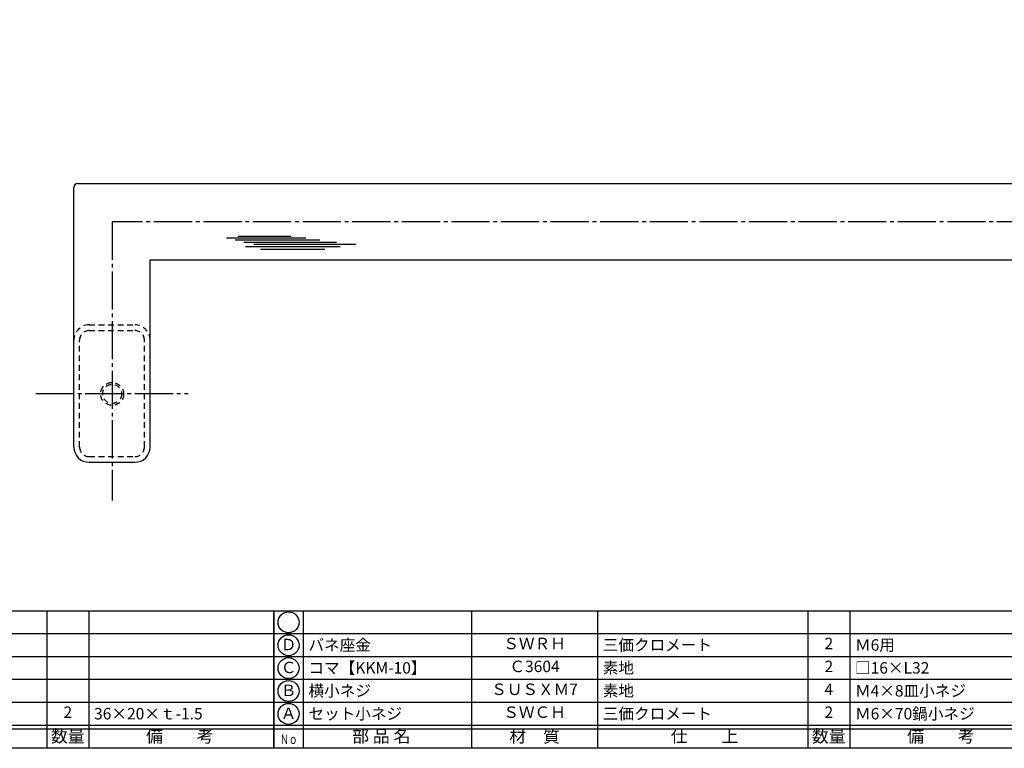
# Model space of a CAD drawing. Units: inches. Extents: x 1213 to 2020, y 244 to 804.
# Drawn here: x 1375 to 1633, y 244 to 435 of the extents above; entities that cross this region are included whole.
import ezdxf
from ezdxf.enums import TextEntityAlignment as Align

# ---------------------------------------------------------------- set-up
doc = ezdxf.new("R2010")
doc.units = ezdxf.units.IN
doc.header["$MEASUREMENT"] = 0
doc.linetypes.add('CENS', pattern=[13, 10, -1, 1, -1])
doc.linetypes.add('HIDS', pattern=[2.5, 1.5, -1])
for name, color, linetype in [('02-実線-1', 7, 'Continuous'), ('03-細線', 1, 'Continuous'), ('04-破線-1', 5, 'HIDS'), ('06-中心線', 1, 'CENS'), ('図枠', 7, 'Continuous'), ('図枠-文字', 4, 'Continuous'), ('図枠-細線', 251, 'Continuous'), ('図枠-部品名称', 253, 'Continuous')]:
    doc.layers.add(name, color=color, linetype=linetype)
doc.styles.add('STD', font='TXT.shx', dxfattribs={"bigfont": 'bigfont.shx'})

# ---------------------------------------------------------------- blocks, each defined once
blk = doc.blocks.new('A$C337F4ABC')
for p, q in [((7.2, 36.81), (7.2, 0.81)), ((51.29, 36.81), (51.29, 0.81)), ((84.36, 36.81), (84.36, 0.81)), ((139.47, 36.81), (139.47, 0.81)), ((150.49, 36.81), (150.49, 0.81)), ((198.99, 6.81), (-0.51, 6.81))]:
    blk.add_line(p, q)
for centre in [(3.34, 33.81), (3.34, 27.81), (3.34, 21.81), (3.34, 15.81), (3.34, 9.81)]:
    blk.add_circle(centre, 2.75)
at = {"layer": '図枠'}
blk.add_lwpolyline([(-0.51, 36.81), (198.99, 36.81), (198.99, 0.81), (-0.51, 0.81)], close=True, dxfattribs=at)
at = {"layer": '図枠-細線'}
for p, q in [((198.99, 30.81), (-0.51, 30.81)), ((198.99, 24.81), (-0.51, 24.81)), ((198.99, 18.81), (-0.51, 18.81)), ((198.99, 12.81), (-0.51, 12.81)), ((198.99, 5.81), (-0.51, 5.81))]:
    blk.add_line(p, q, dxfattribs=at)
at = {"layer": '図枠-文字', "style": 'STD'}
for s, p in [('部 品 名', (27.66, 3.56)), ('材\u3000質', (67.85, 3.56)), ('仕\u3000\u3000上', (112.41, 3.56)), ('数量', (144.96, 3.56)), ('備\u3000\u3000考', (174.35, 3.56))]:
    blk.add_text(s, height=3.25, dxfattribs=at).set_placement(p, align=Align.MIDDLE)
at = {"layer": '図枠-文字', "color": 4, "style": 'STD', "width": 0.950181}
blk.add_text('Ｎｏ', height=2.5, dxfattribs=at).set_placement((1.12, 1.93), (5.71, 1.93), align=Align.FIT)

msp = doc.modelspace()

# ---------------------------------------------------------------- linework, layer by layer
at = {"layer": '02-実線-1'}
for p, q in [((1389.091, 323.261), (1389.091, 391.261)), ((1390.091, 392.261), (1988.091, 392.261)), ((1409.091, 372.261), (1969.091, 372.261)), ((1409.091, 323.261), (1409.091, 372.261)), ((1393.091, 319.261), (1405.091, 319.261))]:
    msp.add_line(p, q, dxfattribs=at)
for centre, radius, start, end in [((1390.091, 391.261), 1, 90, 180), ((1393.091, 323.261), 4, 180, 270), ((1405.091, 323.261), 4, 270, 0)]:
    msp.add_arc(centre, radius, start, end, dxfattribs=at)
at = {"layer": '03-細線', "color": 1, "linetype": 'Continuous'}
for p, q in [((1429.122, 378.074), (1449.916, 378.074)), ((1431.395, 377.506), (1453.552, 377.506)), ((1432.19, 378.528), (1446.053, 378.528)), ((1433.667, 376.939), (1457.984, 376.939)), ((1434.122, 375.803), (1458.893, 375.803)), ((1436.281, 376.371), (1462.984, 376.371)), ((1437.985, 375.122), (1454.916, 375.122))]:
    msp.add_line(p, q, dxfattribs=at)
at = {"layer": '04-破線-1', "color": 5, "linetype": 'HIDS'}
for p, q in [((1393.091, 355.261), (1405.091, 355.261)), ((1393.091, 353.761), (1405.091, 353.761))]:
    msp.add_line(p, q, dxfattribs=at)
at = {"layer": '04-破線-1'}
for p, q in [((1390.591, 323.261), (1390.591, 351.261)), ((1407.591, 323.261), (1407.591, 351.261)), ((1393.091, 320.761), (1405.091, 320.761))]:
    msp.add_line(p, q, dxfattribs=at)
at = {"layer": '04-破線-1', "color": 5, "linetype": 'HIDS'}
for radius in [3, 2.5]:
    msp.add_circle((1399.131, 337.177), radius, dxfattribs=at)
for centre, radius, start, end in [((1393.091, 351.261), 4, 90, 180), ((1393.091, 351.261), 2.5, 90, 180), ((1405.091, 351.261), 4, 0, 90), ((1405.091, 351.261), 2.5, 0, 90)]:
    msp.add_arc(centre, radius, start, end, dxfattribs=at)
at = {"layer": '04-破線-1'}
for centre, start, end in [((1393.091, 323.261), 180, 270), ((1405.091, 323.261), 270, 0)]:
    msp.add_arc(centre, 2.5, start, end, dxfattribs=at)
at = {"layer": '06-中心線', "color": 1, "linetype": 'CENS'}
for p, q in [((1979.091, 382.261), (1399.091, 382.261)), ((1399.091, 382.261), (1399.091, 309.261)), ((1379.091, 337.261), (1419.091, 337.261))]:
    msp.add_line(p, q, dxfattribs=at)
at = {"layer": '図枠'}
msp.add_lwpolyline([(1213.021, 804.339), (2020.021, 804.339), (2020.021, 244.339), (1213.021, 244.339)], close=True, dxfattribs=at)

# ---------------------------------------------------------------- block references
for p in [(1242.534, 243.531), (1442.034, 243.531)]:
    msp.add_blockref('A$C337F4ABC', p, dxfattribs=at)

# ---------------------------------------------------------------- texts
at = {"layer": '図枠-部品名称', "style": 'STD'}
for s, p in [('Ｄ', (1445.386, 271.123)), ('ＳＷＲＨ', (1509.864, 271.407)), ('2', (1587.019, 271.407)), ('Ｃ', (1445.386, 265.123)), ('Ｃ3604', (1509.864, 265.407)), ('2', (1587.019, 265.407)), ('Ｂ', (1445.386, 259.123)), ('ＳＵＳＸＭ7', (1509.864, 259.407)), ('4', (1587.019, 259.407)), ('2', (1387.519, 253.407)), ('Ａ', (1445.386, 253.123)), ('ＳＷＣＨ', (1509.864, 253.407)), ('2', (1587.019, 253.407))]:
    msp.add_text(s, height=3, dxfattribs=at).set_placement(p, align=Align.MIDDLE)
for s, p in [('バネ座金', (1450.596, 271.407)), ('三価クロメート', (1527.75, 271.407)), ('Ｍ6用', (1593.883, 271.407)), ('コマ【KKM-10】', (1450.596, 265.407)), ('素地', (1527.75, 265.407)), ('□16×L32', (1593.883, 265.407)), ('横小ネジ', (1450.596, 259.407)), ('素地', (1527.75, 259.407)), ('Ｍ4×8皿小ネジ', (1593.883, 259.407)), ('36×20×ｔ-1.5', (1394.383, 253.407)), ('セット小ネジ', (1450.596, 253.407)), ('三価クロメート', (1527.75, 253.407)), ('Ｍ6×70鍋小ネジ', (1593.883, 253.407))]:
    msp.add_text(s, height=3, dxfattribs=at).set_placement(p, align=Align.MIDDLE_LEFT)

doc.saveas('drawing.dxf')
